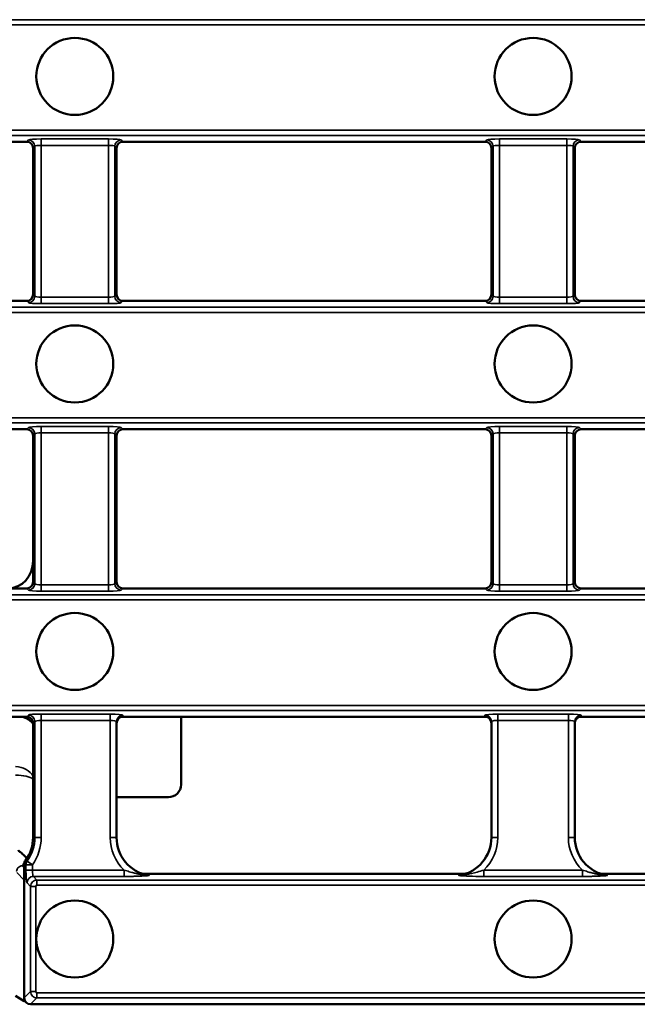
# Model space of a CAD drawing. Units: millimetres. Extents: x 0 to 8999, y 0 to 2970.
# Drawn here: x 2905 to 2953, y 663 to 739 of the extents above; entities that cross this region are included whole.
import ezdxf

# ---------------------------------------------------------------- set-up
doc = ezdxf.new("R2010")
doc.units = ezdxf.units.MM
doc.header["$LTSCALE"] = 5
doc.layers.add('Sichtbar (ISO)', color=7, linetype='Continuous', lineweight=50)
doc.layers.add('Sichtbar schmal (ISO)', color=7, linetype='Continuous', lineweight=35)

msp = doc.modelspace()

# ---------------------------------------------------------------- linework, layer by layer
at = {"layer": 'Sichtbar (ISO)'}
for p, q in [((2905.5985, 729.7988), (2877.3804, 729.7988)), ((2941.3128, 729.7988), (2913.0947, 729.7988)), ((2977.0271, 729.7988), (2948.809, 729.7988)), ((2906.0966, 729.3007), (2906.0966, 717.8969)), ((2906.0966, 717.8969), (2906.0966, 729.3007)), ((2912.5966, 717.8969), (2912.5966, 729.3007)), ((2912.5966, 729.3007), (2912.5966, 717.8969)), ((2941.8109, 729.3007), (2941.8109, 717.8969)), ((2941.8109, 717.8969), (2941.8109, 729.3007)), ((2948.3109, 717.8969), (2948.3109, 729.3007)), ((2948.3109, 729.3007), (2948.3109, 717.8969)), ((2905.5985, 717.3988), (2877.3804, 717.3988)), ((2941.3128, 717.3988), (2913.0947, 717.3988)), ((2977.0271, 717.3988), (2948.809, 717.3988)), ((2877.3804, 707.3988), (2905.5985, 707.3988)), ((2913.0947, 707.3988), (2941.3128, 707.3988)), ((2948.809, 707.3988), (2977.0271, 707.3988)), ((2906.0966, 695.4969), (2906.0966, 706.9007)), ((2906.0966, 697.1567), (2906.0966, 706.9007)), ((2912.5966, 706.9007), (2912.5966, 695.4969)), ((2912.5966, 706.9007), (2912.5966, 695.4969)), ((2941.8109, 695.4969), (2941.8109, 706.9007)), ((2941.8109, 695.4969), (2941.8109, 706.9007)), ((2948.3109, 706.9007), (2948.3109, 695.4969)), ((2948.3109, 706.9007), (2948.3109, 695.4969)), ((2905.5985, 694.9988), (2877.3804, 694.9988)), ((2941.3128, 694.9988), (2913.0947, 694.9988)), ((2977.0271, 694.9988), (2948.809, 694.9988)), ((2877.3804, 684.9988), (2905.5985, 684.9988)), ((2913.0966, 684.9988), (2941.3109, 684.9988)), ((2917.6323, 684.9988), (2917.6323, 679.7284)), ((2948.8109, 684.9988), (2977.0252, 684.9988)), ((2906.0966, 675.5988), (2906.0966, 684.5007)), ((2906.0966, 684.4479), (2906.0966, 676.7247)), ((2912.5966, 675.5988), (2912.5966, 684.6281)), ((2941.8109, 684.6281), (2941.8109, 675.5988)), ((2948.3109, 675.5988), (2948.3109, 684.6281)), ((2916.6346, 678.7296), (2912.5966, 678.7296)), ((2905.4063, 663.0969), (2905.4063, 673.5124)), ((2905.2901, 673.3877), (2905.4063, 673.2715)), ((2914.6826, 672.7737), (2939.7249, 672.7737)), ((2950.3969, 672.7737), (2975.4392, 672.7737)), ((2905.406, 662.8488), (2905.406, 672.2757)), ((2904.7344, 663.2511), (2905.406, 662.8488)), ((2905.406, 662.8488), (2905.4722, 662.8488)), ((2997.1342, 662.5988), (2905.9044, 662.5988))]:
    msp.add_line(p, q, dxfattribs=at)
for centre in [(2909.3466, 734.8863), (2945.0609, 734.8863), (2909.3466, 712.4863), (2945.0609, 712.4863), (2909.3466, 690.0863), (2945.0609, 690.0863), (2909.3466, 667.6863), (2945.0609, 667.6863)]:
    msp.add_circle(centre, 3, dxfattribs=at)
for centre, start, end in [((2903.0966, 675.5988), 323.385661, 0), ((2915.5966, 675.5988), 180, 259.033416), ((2938.8109, 675.5988), 280.966584, 0), ((2951.3109, 675.5988), 180, 259.033416)]:
    msp.add_arc(centre, 3, start, end, dxfattribs=at)
for centre, major_axis, ratio, start_param, end_param in [((2905.5947, 729.2969), (0.3562, 0.3562), 0.9924325, 5.5015852, 7.0647854), ((2913.0985, 729.2969), (-0.3562, 0.3562), 0.9924325, 5.5015852, 7.0647854), ((2941.309, 729.2969), (0.3562, 0.3562), 0.9924325, 5.5015852, 7.0647854), ((2948.8128, 729.2969), (-0.3562, 0.3562), 0.9924325, 5.5015852, 7.0647854), ((2905.5947, 717.9007), (0.3562, -0.3562), 0.9924325, 5.5015852, 7.0647854), ((2913.0985, 717.9007), (-0.3562, -0.3562), 0.9924325, 5.5015852, 7.0647854), ((2941.309, 717.9007), (0.3562, -0.3562), 0.9924325, 5.5015852, 7.0647854), ((2948.8128, 717.9007), (-0.3562, -0.3562), 0.9924325, 5.5015852, 7.0647854), ((2905.5947, 706.8969), (0.3562, 0.3562), 0.9924325, 5.5015852, 7.0647854), ((2913.0985, 706.8969), (-0.3562, 0.3562), 0.9924325, 5.5015852, 7.0647854), ((2941.309, 706.8969), (0.3562, 0.3562), 0.9924325, 5.5015852, 7.0647854), ((2948.8128, 706.8969), (-0.3562, 0.3562), 0.9924325, 5.5015852, 7.0647854), ((2904.0939, 697.2055), (0.2467, -2.1954), 0.9052872, 6.18179, 7.7304664), ((2905.5947, 695.5007), (0.3562, -0.3562), 0.9924325, 5.5015852, 7.0647854), ((2913.0985, 695.5007), (-0.3562, -0.3562), 0.9924325, 5.5015852, 7.0647854), ((2941.309, 695.5007), (0.3562, -0.3562), 0.9924325, 5.5015852, 7.0647854), ((2948.8128, 695.5007), (-0.3562, -0.3562), 0.9924325, 5.5015852, 7.0647854), ((2904.9944, 683.1209), (0.1541, 1.8739), 0.7977887, 5.5626362, 6.3487101), ((2905.5947, 684.4969), (0.3562, 0.3562), 0.9924325, 5.5015852, 7.0647854), ((2913.0966, 684.4969), (0, 0.5019), 0.9961947, 0, 1.5707963), ((2941.3109, 684.4969), (0, 0.5019), 0.9961947, 4.712389, 6.2831853), ((2948.8109, 684.4969), (0, 0.5019), 0.9961947, 0, 1.5707963), ((2916.631, 679.732), (0.602, -0.8033), 0.9962036, 5.6418504, 7.2089959), ((2905.9079, 672.2718), (-0.3562, 0.3562), 0.9924325, 0.7432504, 0.7816001), ((2905.9082, 663.1007), (-0.3562, -0.3562), 0.9924325, 5.5015852, 7.0647854)]:
    msp.add_ellipse(centre, major_axis=major_axis, ratio=ratio, start_param=start_param, end_param=end_param, dxfattribs=at)
for points, knots in [([(2904.9364, 674.6031), (2904.9749, 674.5548), (2905.0398, 674.5035), (2905.2, 674.3738), (2905.2941, 674.2963), (2905.471, 674.1179), (2905.5408, 674.0375), (2905.6053, 673.9536)], [-0.12771306, -0.12771306, -0.12771306, -0.12771306, -0.08645685, -0.08645685, -0.04337403, -0.04337403, -0.01118733, -0.01118733, -0.01118733, -0.01118733]), ([(2905.2901, 673.3877), (2905.2823, 673.3955), (2905.2879, 673.4145), (2905.3238, 673.4786), (2905.3579, 673.5275), (2905.4027, 673.5906), (2905.4091, 673.5996), (2905.4158, 673.6089)], [0, 0, 0, 0, 0.026753044, 0.026753044, 0.05849105, 0.05849105, 0.063561869, 0.063561869, 0.063561869, 0.063561869]), ([(2905.5046, 673.8095), (2905.4729, 673.7668), (2905.4482, 673.7194), (2905.4148, 673.6184), (2905.4063, 673.5656), (2905.4063, 673.5124)], [0, 0, 0, 0, 0.015949426, 0.015949426, 0.031900048, 0.031900048, 0.031900048, 0.031900048]), ([(2914.6826, 672.7737), (2914.6496, 672.7737), (2914.6167, 672.7769), (2914.5514, 672.7893), (2914.5193, 672.7987), (2914.4882, 672.811)], [0, 0, 0, 0, 0.00990059, 0.00990059, 0.019922955, 0.019922955, 0.019922955, 0.019922955]), ([(2939.9193, 672.811), (2939.8883, 672.7987), (2939.8561, 672.7893), (2939.7909, 672.7769), (2939.7579, 672.7737), (2939.7249, 672.7737)], [0, 0, 0, 0, 0.010021098, 0.010021098, 0.019923711, 0.019923711, 0.019923711, 0.019923711]), ([(2950.3969, 672.7737), (2950.3639, 672.7737), (2950.331, 672.7769), (2950.2657, 672.7893), (2950.2336, 672.7987), (2950.2025, 672.811)], [0, 0, 0, 0, 0.00990059, 0.00990059, 0.019922955, 0.019922955, 0.019922955, 0.019922955])]:
    msp.add_open_spline(points, degree=3, knots=knots, dxfattribs=at)
at = {"layer": 'Sichtbar schmal (ISO)'}
for p, q in [((2996.6412, 739.3058), (2500.6234, 739.3058)), ((2500.6234, 738.9073), (2996.6412, 738.9073)), ((2996.6412, 730.6902), (2500.6234, 730.6902)), ((2500.6234, 730.2918), (2996.6412, 730.2918)), ((2905.5985, 729.7988), (2905.7336, 729.9338)), ((2906.7298, 730.0137), (2911.9635, 730.0137)), ((2906.7298, 730.0137), (2906.7298, 729.5156)), ((2911.9635, 729.5156), (2906.7298, 729.5156)), ((2906.7298, 717.682), (2906.7298, 729.5156)), ((2911.9635, 730.0137), (2911.9635, 729.5156)), ((2911.9635, 729.5156), (2911.9635, 717.682)), ((2912.9597, 729.9338), (2913.0947, 729.7988)), ((2941.3128, 729.7988), (2941.4479, 729.9338)), ((2942.444, 730.0137), (2947.6778, 730.0137)), ((2942.444, 730.0137), (2942.444, 729.5156)), ((2947.6778, 729.5156), (2942.444, 729.5156)), ((2942.444, 717.682), (2942.444, 729.5156)), ((2947.6778, 730.0137), (2947.6778, 729.5156)), ((2947.6778, 729.5156), (2947.6778, 717.682)), ((2948.674, 729.9338), (2948.809, 729.7988)), ((2906.2317, 729.4357), (2906.0966, 729.3007)), ((2906.2317, 729.4357), (2906.2317, 717.7618)), ((2912.5966, 729.3007), (2912.4616, 729.4357)), ((2912.4616, 717.7618), (2912.4616, 729.4357)), ((2941.9459, 729.4357), (2941.8109, 729.3007)), ((2941.9459, 729.4357), (2941.9459, 717.7618)), ((2948.3109, 729.3007), (2948.1759, 729.4357)), ((2948.1759, 717.7618), (2948.1759, 729.4357)), ((2905.5985, 717.3988), (2905.7336, 717.2637)), ((2906.2317, 717.7618), (2906.0966, 717.8969)), ((2906.7298, 717.1839), (2906.7298, 717.682)), ((2911.9635, 717.682), (2906.7298, 717.682)), ((2911.9635, 717.1839), (2911.9635, 717.682)), ((2912.5966, 717.8969), (2912.4616, 717.7618)), ((2912.9597, 717.2637), (2913.0947, 717.3988)), ((2941.3128, 717.3988), (2941.4479, 717.2637)), ((2941.9459, 717.7618), (2941.8109, 717.8969)), ((2942.444, 717.1839), (2942.444, 717.682)), ((2947.6778, 717.682), (2942.444, 717.682)), ((2947.6778, 717.1839), (2947.6778, 717.682)), ((2948.3109, 717.8969), (2948.1759, 717.7618)), ((2948.674, 717.2637), (2948.809, 717.3988)), ((2996.6412, 716.9058), (2500.6234, 716.9058)), ((2500.6234, 716.5073), (2996.6412, 716.5073)), ((2906.7298, 717.1839), (2911.9635, 717.1839)), ((2942.444, 717.1839), (2947.6778, 717.1839)), ((2996.6412, 708.2902), (2500.6234, 708.2902)), ((2500.6234, 707.8918), (2996.6412, 707.8918)), ((2905.7336, 707.5338), (2905.5985, 707.3988)), ((2911.9635, 707.6137), (2906.7298, 707.6137)), ((2906.7298, 707.6137), (2906.7298, 707.1156)), ((2911.9635, 707.6137), (2911.9635, 707.1156)), ((2913.0947, 707.3988), (2912.9597, 707.5338)), ((2941.4479, 707.5338), (2941.3128, 707.3988)), ((2947.6778, 707.6137), (2942.444, 707.6137)), ((2942.444, 707.6137), (2942.444, 707.1156)), ((2947.6778, 707.6137), (2947.6778, 707.1156)), ((2948.809, 707.3988), (2948.674, 707.5338)), ((2906.0966, 706.9007), (2906.2317, 707.0357)), ((2906.2317, 707.0357), (2906.2317, 695.3618)), ((2906.7298, 707.1156), (2911.9635, 707.1156)), ((2906.7298, 695.282), (2906.7298, 707.1156)), ((2911.9635, 707.1156), (2911.9635, 695.282)), ((2912.4616, 707.0357), (2912.5966, 706.9007)), ((2912.4616, 695.3618), (2912.4616, 707.0357)), ((2941.8109, 706.9007), (2941.9459, 707.0357)), ((2941.9459, 707.0357), (2941.9459, 695.3618)), ((2942.444, 707.1156), (2947.6778, 707.1156)), ((2942.444, 695.282), (2942.444, 707.1156)), ((2947.6778, 707.1156), (2947.6778, 695.282)), ((2948.1759, 707.0357), (2948.3109, 706.9007)), ((2948.1759, 695.3618), (2948.1759, 707.0357)), ((2905.5985, 694.9988), (2905.7336, 694.8637)), ((2906.2317, 695.3618), (2906.0966, 695.4969)), ((2906.7298, 694.7839), (2906.7298, 695.282)), ((2911.9635, 695.282), (2906.7298, 695.282)), ((2911.9635, 694.7839), (2911.9635, 695.282)), ((2912.5966, 695.4969), (2912.4616, 695.3618)), ((2912.9597, 694.8637), (2913.0947, 694.9988)), ((2941.3128, 694.9988), (2941.4479, 694.8637)), ((2941.9459, 695.3618), (2941.8109, 695.4969)), ((2942.444, 694.7839), (2942.444, 695.282)), ((2947.6778, 695.282), (2942.444, 695.282)), ((2947.6778, 694.7839), (2947.6778, 695.282)), ((2948.3109, 695.4969), (2948.1759, 695.3618)), ((2948.674, 694.8637), (2948.809, 694.9988)), ((2996.6412, 694.5058), (2500.6234, 694.5058)), ((2906.7298, 694.7839), (2911.9635, 694.7839)), ((2942.444, 694.7839), (2947.6778, 694.7839)), ((2500.6234, 694.1073), (2996.6412, 694.1073)), ((2996.6412, 685.8902), (2500.6234, 685.8902)), ((2500.6234, 685.4918), (2996.6412, 685.4918)), ((2905.7336, 685.1338), (2905.5985, 684.9988)), ((2912.0966, 685.2137), (2906.7298, 685.2137)), ((2906.7298, 685.2137), (2906.7298, 684.7156)), ((2912.0966, 685.2137), (2912.0966, 684.7156)), ((2913.0966, 684.9988), (2913.0966, 685.1262)), ((2941.3109, 685.1262), (2941.3109, 684.9988)), ((2947.8109, 685.2137), (2942.3109, 685.2137)), ((2942.3109, 685.2137), (2942.3109, 684.7156)), ((2947.8109, 685.2137), (2947.8109, 684.7156)), ((2948.8109, 684.9988), (2948.8109, 685.1262)), ((2906.0966, 684.5007), (2906.2317, 684.6357)), ((2906.2317, 684.6357), (2906.2317, 675.5988)), ((2906.7298, 684.7156), (2912.0966, 684.7156)), ((2906.7298, 675.5988), (2906.7298, 684.7156)), ((2912.0966, 684.7156), (2912.0966, 675.5988)), ((2942.3109, 684.7156), (2947.8109, 684.7156)), ((2942.3109, 675.5988), (2942.3109, 684.7156)), ((2947.8109, 684.7156), (2947.8109, 675.5988)), ((2906.0966, 675.5988), (2906.2317, 675.5988)), ((2906.2317, 675.5988), (2906.7298, 675.5988)), ((2912.5966, 675.5988), (2912.0966, 675.5988)), ((2941.8109, 675.5988), (2942.3109, 675.5988)), ((2948.3109, 675.5988), (2947.8109, 675.5988)), ((2905.636, 673.7603), (2906.0395, 673.4682)), ((2905.406, 672.2757), (2904.8227, 672.8589)), ((2906.0395, 673.4682), (2905.5414, 673.4682)), ((2905.5414, 673.4682), (2905.5414, 673.0569)), ((2906.0395, 673.0569), (2905.5414, 673.0569)), ((2906.0395, 673.0569), (2906.0395, 673.4682)), ((2913.1906, 673.0569), (2906.0395, 673.0569)), ((2913.1906, 673.0569), (2913.1906, 672.5588)), ((2941.217, 673.0569), (2941.217, 672.5588)), ((2948.9049, 673.0569), (2941.217, 673.0569)), ((2948.9049, 673.0569), (2948.9049, 672.5588)), ((2905.6212, 672.0607), (2905.8993, 671.7827)), ((2906.3974, 672.2808), (2906.1193, 672.5588)), ((2906.1193, 672.5588), (2913.1906, 672.5588)), ((2906.3974, 672.2808), (2906.3974, 671.8823)), ((2996.6412, 672.2808), (2906.3974, 672.2808)), ((2941.217, 672.5588), (2948.9049, 672.5588)), ((2906.2978, 671.7827), (2905.8993, 671.7827)), ((2905.8993, 671.7827), (2905.8993, 663.5899)), ((2906.2978, 663.5899), (2906.2978, 671.7827)), ((2906.3974, 671.8823), (2996.6412, 671.8823)), ((2905.8993, 663.5899), (2905.4063, 663.0969)), ((2906.2978, 663.5899), (2905.8993, 663.5899)), ((2905.9044, 662.5988), (2906.3974, 663.0918)), ((2906.3974, 663.4902), (2906.3974, 663.0918)), ((2996.6412, 663.4902), (2906.3974, 663.4902)), ((2906.3974, 663.0918), (2996.6412, 663.0918))]:
    msp.add_line(p, q, dxfattribs=at)
for centre, radius, start, end in [((2903.0966, 675.5988), 3.135, 324.096239, 0), ((2903.0966, 675.5988), 3.6331, 324.096239, 0), ((2915.5966, 675.5988), 3.5, 180, 226.571966), ((2938.8109, 675.5988), 3.5, 313.428034, 0), ((2951.3109, 675.5988), 3.5, 180, 226.571966), ((2915.5966, 675.1007), 2.5, 248.555184, 259.033416), ((2938.8109, 675.1007), 2.5, 280.966584, 291.444816), ((2951.3109, 675.1007), 2.5, 248.555184, 259.033416)]:
    msp.add_arc(centre, radius, start, end, dxfattribs=at)
for centre, major_axis, ratio, start_param, end_param in [((2906.7298, 729.9262), (1, 0), 0.0874887, 1.5707963, 3.0543262), ((2905.7336, 729.4357), (0.3536, -0.3536), 0.9924325, 0.7891963, 2.3523964), ((2906.7298, 729.4281), (-0.5, 0), 0.1749773, 4.712389, 6.1959188), ((2911.9635, 729.9262), (1, 0), 0.0874887, 0.0872665, 1.5707963), ((2911.9635, 729.4281), (-0.5, 0), 0.1749773, 3.2288591, 4.712389), ((2912.9597, 729.4357), (-0.3536, -0.3536), 0.9924325, 3.9307889, 5.493989), ((2942.444, 729.9262), (1, 0), 0.0874887, 1.5707963, 3.0543262), ((2941.4479, 729.4357), (0.3536, -0.3536), 0.9924325, 0.7891963, 2.3523964), ((2942.444, 729.4281), (-0.5, 0), 0.1749773, 4.712389, 6.1959188), ((2947.6778, 729.9262), (1, 0), 0.0874887, 0.0872665, 1.5707963), ((2947.6778, 729.4281), (-0.5, 0), 0.1749773, 3.2288591, 4.712389), ((2948.674, 729.4357), (-0.3536, -0.3536), 0.9924325, 3.9307889, 5.493989), ((2905.7336, 717.7618), (0.3536, 0.3536), 0.9924325, 3.9307889, 5.493989), ((2906.7298, 717.2714), (1, 0), 0.0874887, 3.2288591, 4.712389), ((2906.7298, 717.7694), (-0.5, 0), 0.1749773, 0.0872665, 1.5707963), ((2911.9635, 717.7694), (-0.5, 0), 0.1749773, 1.5707963, 3.0543262), ((2911.9635, 717.2714), (1, 0), 0.0874887, 4.712389, 6.1959188), ((2912.9597, 717.7618), (-0.3536, 0.3536), 0.9924325, 0.7891963, 2.3523964), ((2941.4479, 717.7618), (0.3536, 0.3536), 0.9924325, 3.9307889, 5.493989), ((2942.444, 717.2714), (1, 0), 0.0874887, 3.2288591, 4.712389), ((2942.444, 717.7694), (-0.5, 0), 0.1749773, 0.0872665, 1.5707963), ((2947.6778, 717.7694), (-0.5, 0), 0.1749773, 1.5707963, 3.0543262), ((2947.6778, 717.2714), (1, 0), 0.0874887, 4.712389, 6.1959188), ((2948.674, 717.7618), (-0.3536, 0.3536), 0.9924325, 0.7891963, 2.3523964), ((2906.7298, 707.5262), (-1, 0), 0.0874887, 4.712389, 6.1959188), ((2905.7336, 707.0357), (0.3536, -0.3536), 0.9924325, 0.7891963, 2.3523964), ((2911.9635, 707.5262), (-1, 0), 0.0874887, 3.2288591, 4.712389), ((2912.9597, 707.0357), (-0.3536, -0.3536), 0.9924325, 3.9307889, 5.493989), ((2942.444, 707.5262), (-1, 0), 0.0874887, 4.712389, 6.1959188), ((2941.4479, 707.0357), (0.3536, -0.3536), 0.9924325, 0.7891963, 2.3523964), ((2947.6778, 707.5262), (-1, 0), 0.0874887, 3.2288591, 4.712389), ((2948.674, 707.0357), (-0.3536, -0.3536), 0.9924325, 3.9307889, 5.493989), ((2906.7298, 707.0281), (0.5, 0), 0.1749773, 1.5707963, 3.0543262), ((2911.9635, 707.0281), (0.5, 0), 0.1749773, 0.0872665, 1.5707963), ((2942.444, 707.0281), (0.5, 0), 0.1749773, 1.5707963, 3.0543262), ((2947.6778, 707.0281), (0.5, 0), 0.1749773, 0.0872665, 1.5707963), ((2905.7336, 695.3618), (0.3536, 0.3536), 0.9924325, 3.9307889, 5.493989), ((2906.7298, 695.3694), (-0.5, 0), 0.1749773, 0.0872665, 1.5707963), ((2911.9635, 695.3694), (-0.5, 0), 0.1749773, 1.5707963, 3.0543262), ((2912.9597, 695.3618), (-0.3536, 0.3536), 0.9924325, 0.7891963, 2.3523964), ((2941.4479, 695.3618), (0.3536, 0.3536), 0.9924325, 3.9307889, 5.493989), ((2942.444, 695.3694), (-0.5, 0), 0.1749773, 0.0872665, 1.5707963), ((2947.6778, 695.3694), (-0.5, 0), 0.1749773, 1.5707963, 3.0543262), ((2948.674, 695.3618), (-0.3536, 0.3536), 0.9924325, 0.7891963, 2.3523964), ((2906.7298, 694.8714), (1, 0), 0.0874887, 3.2288591, 4.712389), ((2911.9635, 694.8714), (1, 0), 0.0874887, 4.712389, 6.1959188), ((2942.444, 694.8714), (1, 0), 0.0874887, 3.2288591, 4.712389), ((2947.6778, 694.8714), (1, 0), 0.0874887, 4.712389, 6.1959188), ((2906.7298, 685.1262), (-1, 0), 0.0874887, 4.712389, 6.1959188), ((2905.7336, 684.6357), (0.3536, -0.3536), 0.9924325, 0.7891963, 2.3523964), ((2912.0966, 685.1262), (-1, 0), 0.0874887, 3.1415927, 4.712389), ((2913.0966, 684.6281), (-0.5, 0), 0.9961947, 4.712389, 6.2831853), ((2942.3109, 685.1262), (-1, 0), 0.0874887, 4.712389, 6.2831853), ((2941.3109, 684.6281), (0.5, 0), 0.9961947, 0, 1.5707963), ((2947.8109, 685.1262), (-1, 0), 0.0874887, 3.1415927, 4.712389), ((2948.8109, 684.6281), (-0.5, 0), 0.9961947, 4.712389, 6.2831853), ((2906.7298, 684.6281), (0.5, 0), 0.1749773, 1.5707963, 3.0543262), ((2912.0966, 684.6281), (0.5, 0), 0.1749773, 0, 1.5707963), ((2942.3109, 684.6281), (0.5, 0), 0.1749773, 1.5707963, 3.1415927), ((2947.8109, 684.6281), (0.5, 0), 0.1749773, 0, 1.5707963), ((2904.7308, 679.9153), (-1.495, 0.123), 0.7977887, 3.6305628, 4.7779137), ((2904.7308, 679.9153), (1.5, 0), 0.361328, 0.4261489, 1.5707963), ((2906.0395, 673.4682), (0.1541, 0.4757), 0.9957978, 1.2587095, 1.8828831), ((2905.6289, 673.0569), (0, -1), 0.0874887, 4.712389, 6.1959188), ((2906.127, 673.0569), (0, 0.5), 0.1749773, 1.5707963, 3.0543262), ((2906.1193, 672.0607), (-0.3536, -0.3536), 0.9924325, 3.9307889, 5.493989), ((2906.3982, 671.7819), (-0.3536, -0.3536), 0.995471, 3.9307889, 5.493989), ((2915.121, 673.1444), (-0.0951, -0.4909), 0.9085269, 0, 0.2101363), ((2939.2865, 673.1444), (0.0951, -0.4909), 0.9085269, 6.073049, 6.2831853), ((2950.8353, 673.1444), (-0.0951, -0.4909), 0.9085269, 0, 0.2101363), ((2906.3982, 671.7819), (-0.0712, 0.0712), 0.9924325, 5.5015852, 7.0647854), ((2906.3982, 663.5906), (0.3536, -0.3536), 0.995471, 3.9307889, 5.493989), ((2906.3982, 663.5906), (-0.0712, -0.0712), 0.9924325, 5.5015852, 7.0647854)]:
    msp.add_ellipse(centre, major_axis=major_axis, ratio=ratio, start_param=start_param, end_param=end_param, dxfattribs=at)
for points, knots in [([(2905.4063, 673.5124), (2905.4067, 673.5123), (2905.407, 673.5122), (2905.4222, 673.5072), (2905.4371, 673.5023), (2905.452, 673.4974), (2905.4669, 673.4925), (2905.4818, 673.4876), (2905.5116, 673.4779), (2905.5265, 673.473), (2905.5414, 673.4682)], [0.050212, 0.050212, 0.050212, 0.050212, 0.05130562, 0.05130562, 0.10261124, 0.10261124, 0.10261124, 0.15391685, 0.15391685, 0.20522247, 0.20522247, 0.20522247, 0.20522247]), ([(2905.636, 673.7603), (2905.6215, 673.7657), (2905.607, 673.771), (2905.578, 673.7819), (2905.5635, 673.7873), (2905.549, 673.7927), (2905.5345, 673.7982), (2905.52, 673.8037), (2905.5052, 673.8093), (2905.5049, 673.8094), (2905.5046, 673.8095)], [-0.20522247, -0.20522247, -0.20522247, -0.20522247, -0.15391685, -0.15391685, -0.10261124, -0.10261124, -0.10261124, -0.05130562, -0.05130562, -0.050212, -0.050212, -0.050212, -0.050212]), ([(2905.2901, 673.3877), (2905.2133, 673.3889), (2905.1364, 673.3742), (2905.0042, 673.3161), (2904.9478, 673.2759), (2904.8513, 673.16), (2904.8205, 673.0775), (2904.8144, 672.9896), (2904.8141, 672.9805), (2904.814, 672.9715)], [-1.65227272, -1.65227272, -1.65227272, -1.65227272, -1.58440846, -1.58440846, -1.52393159, -1.52393159, -1.44991465, -1.44991465, -1.44138636, -1.44138636, -1.44138636, -1.44138636]), ([(2915.0259, 672.6536), (2915.0312, 672.6525), (2915.0359, 672.6516), (2915.0457, 672.6493), (2915.0493, 672.6482), (2915.051, 672.6462), (2915.0464, 672.6456), (2915.0264, 672.6456), (2915.0087, 672.6464), (2914.9691, 672.6489), (2914.947, 672.6506), (2914.8897, 672.6558), (2914.8532, 672.6596), (2914.7676, 672.6695), (2914.7178, 672.6761), (2914.6227, 672.6901), (2914.5776, 672.6972), (2914.4634, 672.7168), (2914.3945, 672.7298), (2914.2372, 672.7621), (2914.1489, 672.7821), (2913.966, 672.8267), (2913.8715, 672.8516), (2913.6511, 672.913), (2913.5257, 672.9506), (2913.3318, 673.0112), (2913.2602, 673.0342), (2913.1906, 673.0569)], [0, 0, 0, 0, 0.00322024, 0.00322024, 0.00837262, 0.00837262, 0.01533974, 0.01533974, 0.02425297, 0.02425297, 0.03290969, 0.03290969, 0.04563104, 0.04563104, 0.06216879, 0.06216879, 0.07690316, 0.07690316, 0.0994402, 0.0994402, 0.12873834, 0.12873834, 0.16117339, 0.16117339, 0.20616522, 0.20616522, 0.23350638, 0.23350638, 0.23350638, 0.23350638]), ([(2941.217, 673.0569), (2941.056, 673.0043), (2940.8841, 672.9503), (2940.4191, 672.8171), (2940.1112, 672.7418), (2939.6868, 672.6747), (2939.5684, 672.6599), (2939.4319, 672.6483), (2939.3963, 672.646), (2939.3509, 672.6452), (2939.3543, 672.6483), (2939.3816, 672.6536)], [0, 0, 0, 0, 0.06324005, 0.06324005, 0.16442412, 0.16442412, 0.2022326, 0.2022326, 0.21667722, 0.21667722, 0.23335188, 0.23335188, 0.23335188, 0.23335188]), ([(2950.7402, 672.6536), (2950.7455, 672.6525), (2950.7501, 672.6516), (2950.7599, 672.6493), (2950.7636, 672.6482), (2950.7653, 672.6462), (2950.7606, 672.6456), (2950.7407, 672.6456), (2950.723, 672.6464), (2950.6833, 672.6489), (2950.6613, 672.6506), (2950.6039, 672.6558), (2950.5674, 672.6596), (2950.4819, 672.6695), (2950.4321, 672.6761), (2950.337, 672.6901), (2950.2919, 672.6972), (2950.1776, 672.7168), (2950.1088, 672.7298), (2949.9514, 672.7621), (2949.8632, 672.7821), (2949.6802, 672.8267), (2949.5858, 672.8516), (2949.3654, 672.913), (2949.24, 672.9506), (2949.046, 673.0112), (2948.9745, 673.0342), (2948.9049, 673.0569)], [0, 0, 0, 0, 0.00322024, 0.00322024, 0.00837262, 0.00837262, 0.01533974, 0.01533974, 0.02425297, 0.02425297, 0.03290969, 0.03290969, 0.04563104, 0.04563104, 0.06216879, 0.06216879, 0.07690316, 0.07690316, 0.0994402, 0.0994402, 0.12873834, 0.12873834, 0.16117339, 0.16117339, 0.20616522, 0.20616522, 0.23350638, 0.23350638, 0.23350638, 0.23350638]), ([(2913.1906, 672.5588), (2913.2817, 672.5588), (2913.3731, 672.5594), (2913.6135, 672.5619), (2913.7617, 672.5647), (2914.0092, 672.5711), (2914.1114, 672.5743), (2914.3024, 672.5811), (2914.3915, 672.5846), (2914.5456, 672.5915), (2914.6115, 672.5946), (2914.7186, 672.6002), (2914.7603, 672.6025), (2914.8471, 672.6075), (2914.892, 672.6103), (2914.9681, 672.6156), (2915.0003, 672.6181), (2915.0506, 672.6225), (2915.0698, 672.6244), (2915.1044, 672.6285), (2915.1198, 672.6308), (2915.1372, 672.6352), (2915.1414, 672.6372), (2915.1403, 672.6407), (2915.1374, 672.6422), (2915.1293, 672.6446), (2915.1254, 672.6455), (2915.121, 672.6463)], [-0.23350638, -0.23350638, -0.23350638, -0.23350638, -0.20616522, -0.20616522, -0.16117339, -0.16117339, -0.12873834, -0.12873834, -0.0994402, -0.0994402, -0.07690316, -0.07690316, -0.06216879, -0.06216879, -0.04563104, -0.04563104, -0.03290969, -0.03290969, -0.02425297, -0.02425297, -0.01533974, -0.01533974, -0.00837262, -0.00837262, -0.00322024, -0.00322024, 0, 0, 0, 0]), ([(2939.2865, 672.6463), (2939.2637, 672.6419), (2939.2614, 672.6367), (2939.301, 672.6283), (2939.3319, 672.6249), (2939.4513, 672.6138), (2939.5569, 672.6075), (2939.9489, 672.5859), (2940.2613, 672.5738), (2940.7942, 672.5616), (2941.0062, 672.5588), (2941.217, 672.5588)], [-0.23335188, -0.23335188, -0.23335188, -0.23335188, -0.21667722, -0.21667722, -0.2022326, -0.2022326, -0.16442412, -0.16442412, -0.06324005, -0.06324005, 0, 0, 0, 0]), ([(2948.9049, 672.5588), (2948.996, 672.5588), (2949.0873, 672.5594), (2949.3278, 672.5619), (2949.476, 672.5647), (2949.7235, 672.5711), (2949.8257, 672.5743), (2950.0167, 672.5811), (2950.1058, 672.5846), (2950.2599, 672.5915), (2950.3258, 672.5946), (2950.4329, 672.6002), (2950.4746, 672.6025), (2950.5614, 672.6075), (2950.6062, 672.6103), (2950.6824, 672.6156), (2950.7146, 672.6181), (2950.7649, 672.6225), (2950.7841, 672.6244), (2950.8186, 672.6285), (2950.834, 672.6308), (2950.8515, 672.6352), (2950.8557, 672.6372), (2950.8546, 672.6407), (2950.8517, 672.6422), (2950.8436, 672.6446), (2950.8397, 672.6455), (2950.8353, 672.6463)], [-0.23350638, -0.23350638, -0.23350638, -0.23350638, -0.20616522, -0.20616522, -0.16117339, -0.16117339, -0.12873834, -0.12873834, -0.0994402, -0.0994402, -0.07690316, -0.07690316, -0.06216879, -0.06216879, -0.04563104, -0.04563104, -0.03290969, -0.03290969, -0.02425297, -0.02425297, -0.01533974, -0.01533974, -0.00837262, -0.00837262, -0.00322024, -0.00322024, 0, 0, 0, 0])]:
    msp.add_open_spline(points, degree=3, knots=knots, dxfattribs=at)

doc.saveas('drawing.dxf')
